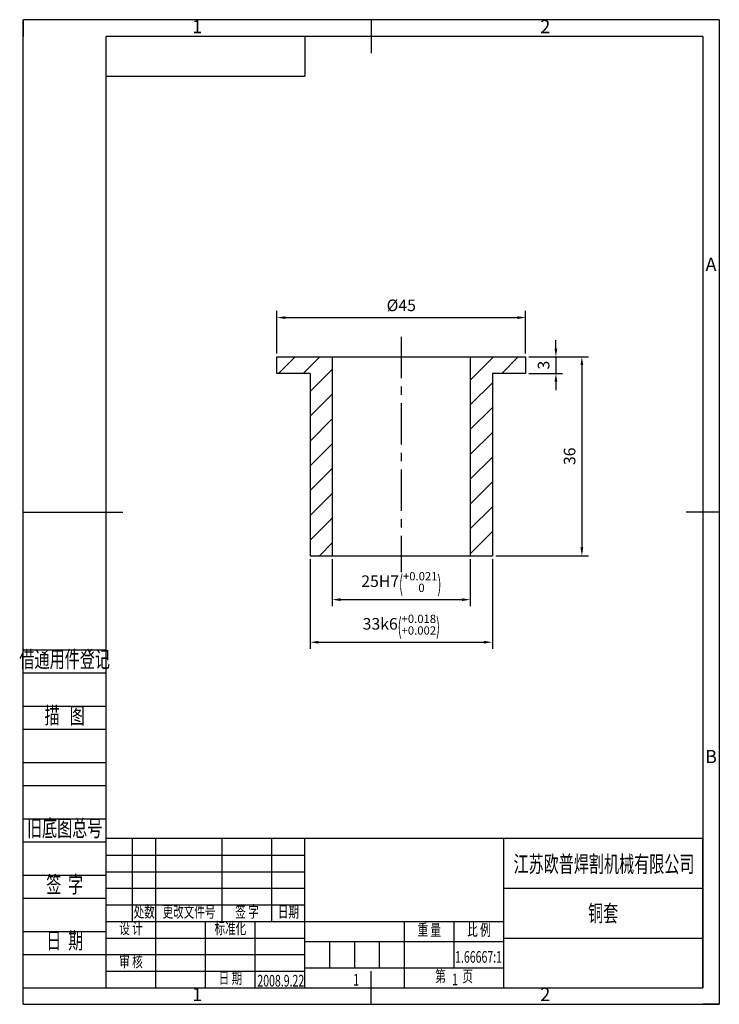
# Model space of a CAD drawing. Units: millimetres. Extents: x -16 to 111, y -3 to 175.
import ezdxf
from ezdxf.enums import TextEntityAlignment as Align

# ---------------------------------------------------------------- set-up
doc = ezdxf.new("R2010")
doc.units = ezdxf.units.MM
doc.header["$LTSCALE"] = 6
doc.linetypes.add('CENTER', pattern=[2, 1.25, -0.25, 0.25, -0.25])
for name, color, linetype in [('1轮廓实线层', 7, 'Continuous'), ('2细线层', 4, 'Continuous'), ('3中心线层', 1, 'CENTER'), ('5剖面线层', 2, 'Continuous'), ('6文字层', 3, 'Continuous'), ('图框层', 7, 'Continuous')]:
    doc.layers.add(name, color=color, linetype=linetype)
doc.styles.add('PC_TEXTSTYLE', font='isocp.shx', dxfattribs={"width": 0.8, "bigfont": 'hzfs.shx'})
doc.styles.add('TH_GBDIM', font='romans.shx', dxfattribs={"width": 0.8, "bigfont": 'gbcbig.shx'})
doc.dimstyles.new('TH_GBDIM', dxfattribs={"dimscale": 0.6, "dimtxt": 3.5, "dimasz": 2.5, "dimexe": 2, "dimexo": 1, "dimgap": 1.5, "dimtad": 1, "dimdec": 1, "dimzin": 12, "dimdsep": 46, "dimtxsty": 'TH_GBDIM', "dimcen": 2.5, "dimclrd": 130, "dimclre": 130, "dimclrt": 3, "dimadec": 0, "dimazin": 0, "dimtfac": 0.714286, "dimtdec": 1, "dimtmove": 0, "dimatfit": 3, "dimfxl": 2, "dimtzin": 0, "dimlwd": -1, "dimlwe": -1, "dimarcsym": 0})

# ---------------------------------------------------------------- blocks, each defined once
blk = doc.blocks.new('*D6')
at = {"color": 130}
for p, q in [((36.93, 77.61), (36.93, 61.35)), ((69.93, 77.61), (69.93, 61.35)), ((38.43, 62.55), (68.43, 62.55))]:
    blk.add_line(p, q, dxfattribs=at)
for points in [[(38.43, 62.8), (38.43, 62.3), (36.93, 62.55)], [(68.43, 62.8), (68.43, 62.3), (69.93, 62.55)]]:
    blk.add_solid(points, dxfattribs=at)
at = {"layer": 'Defpoints', "color": 0}
for p in [(36.93, 78.21), (69.93, 78.21), (69.93, 62.55)]:
    blk.add_point(p, dxfattribs=at)
at = {"color": 3, "insert": (53.43, 65.73), "char_height": 2.1, "attachment_point": 5, "style": 'TH_GBDIM'}
blk.add_mtext('{33}{}{k6\\H0.7143x;{\\H2x;\\W0.5;(}\\S+0.018^ +0.002;{\\H2x;\\W0.5;)}}', dxfattribs=at)
blk = doc.blocks.new('*D7')
at = {"color": 130}
for p, q in [((40.93, 77.61), (40.93, 69.06)), ((65.93, 77.61), (65.93, 69.06)), ((42.43, 70.26), (64.43, 70.26))]:
    blk.add_line(p, q, dxfattribs=at)
for points in [[(42.43, 70.51), (42.43, 70.01), (40.93, 70.26)], [(64.43, 70.51), (64.43, 70.01), (65.93, 70.26)]]:
    blk.add_solid(points, dxfattribs=at)
at = {"layer": 'Defpoints', "color": 0}
for p in [(40.93, 78.21), (65.93, 78.21), (65.93, 70.26)]:
    blk.add_point(p, dxfattribs=at)
at = {"color": 3, "insert": (53.43, 73.45), "char_height": 2.1, "attachment_point": 5, "style": 'TH_GBDIM'}
blk.add_mtext('{25}{}{H7\\H0.7143x;{\\H2x;\\W0.5;(}\\S+0.021^  0;{\\H2x;\\W0.5;)}}', dxfattribs=at)
blk = doc.blocks.new('*D8')
at = {"color": 130}
for p, q in [((30.93, 114.81), (30.93, 122.52)), ((32.43, 121.32), (74.43, 121.32)), ((75.93, 114.81), (75.93, 122.52))]:
    blk.add_line(p, q, dxfattribs=at)
for points in [[(32.43, 121.57), (32.43, 121.07), (30.93, 121.32)], [(74.43, 121.57), (74.43, 121.07), (75.93, 121.32)]]:
    blk.add_solid(points, dxfattribs=at)
at = {"layer": 'Defpoints', "color": 0}
for p in [(75.93, 121.32), (30.93, 114.21), (75.93, 114.21)]:
    blk.add_point(p, dxfattribs=at)
at = {"color": 3, "insert": (53.43, 123.27), "char_height": 2.1, "attachment_point": 5, "style": 'TH_GBDIM'}
blk.add_mtext('%%c45{}{}', dxfattribs=at)
blk = doc.blocks.new('*D9')
at = {"color": 130}
for p, q in [((81.42, 115.71), (81.42, 117.21)), ((76.53, 114.21), (82.62, 114.21)), ((81.42, 114.21), (81.42, 111.21)), ((76.53, 111.21), (82.62, 111.21)), ((81.42, 109.71), (81.42, 108.21))]:
    blk.add_line(p, q, dxfattribs=at)
for points in [[(81.17, 115.71), (81.67, 115.71), (81.42, 114.21)], [(81.17, 109.71), (81.67, 109.71), (81.42, 111.21)]]:
    blk.add_solid(points, dxfattribs=at)
at = {"layer": 'Defpoints', "color": 0}
for p in [(75.93, 114.21), (75.93, 111.21), (81.42, 111.21)]:
    blk.add_point(p, dxfattribs=at)
at = {"color": 3, "insert": (79.47, 112.71), "char_height": 2.1, "attachment_point": 5, "rotation": 90, "style": 'TH_GBDIM'}
blk.add_mtext('3', dxfattribs=at)
blk = doc.blocks.new('*D10')
at = {"color": 130}
for p, q in [((76.53, 114.21), (87.32, 114.21)), ((86.12, 112.71), (86.12, 79.71)), ((70.53, 78.21), (87.32, 78.21))]:
    blk.add_line(p, q, dxfattribs=at)
for points in [[(85.87, 112.71), (86.37, 112.71), (86.12, 114.21)], [(85.87, 79.71), (86.37, 79.71), (86.12, 78.21)]]:
    blk.add_solid(points, dxfattribs=at)
at = {"layer": 'Defpoints', "color": 0}
for p in [(75.93, 114.21), (69.93, 78.21), (86.12, 78.21)]:
    blk.add_point(p, dxfattribs=at)
at = {"color": 3, "insert": (84.17, 96.21), "char_height": 2.1, "attachment_point": 5, "rotation": 90, "style": 'TH_GBDIM'}
blk.add_mtext('36', dxfattribs=at)
blk = doc.blocks.new('PC_TITLE_BLOCK')
at = {"layer": '1轮廓实线层'}
for p, q in [((0, 45), (-180, 45)), ((-180, 0), (-180, 45)), ((-172, 20), (-172, 45)), ((-165, 20), (-165, 45)), ((-145, 20), (-145, 45)), ((-130, 20), (-130, 45)), ((-120, 0), (-120, 45)), ((-60, 30), (0, 30)), ((-180, 20), (-60, 20)), ((-165, 0), (-165, 20)), ((-150, 0), (-150, 20)), ((-135, 0), (-135, 20)), ((-60, 15), (0, 15)), ((-180, 0), (0, 0))]:
    blk.add_line(p, q, dxfattribs=at)
at = {"layer": '1轮廓实线层', "color": 7}
for p, q in [((-60, 0), (-60, 45)), ((-180, 25), (-120, 25))]:
    blk.add_line(p, q, dxfattribs=at)
at = {"layer": '2细线层'}
for p, q in [((-180, 40), (-120, 40)), ((-180, 35), (-120, 35)), ((-180, 30), (-120, 30)), ((-90, 0), (-90, 20)), ((-75, 6), (-75, 20)), ((-180, 15), (-120, 15)), ((-120, 14), (-60, 14)), ((-112.5, 6), (-112.5, 14)), ((-105, 6), (-105, 14)), ((-97.5, 6), (-97.5, 14)), ((-180, 10), (-120, 10)), ((-120, 6), (-60, 6)), ((-180, 5), (-120, 5))]:
    blk.add_line(p, q, dxfattribs=at)
at = {"layer": '图框层'}
blk.add_line((0, 0), (0, 45), dxfattribs=at)
at = {"layer": '6文字层', "style": 'PC_TEXTSTYLE', "width": 0.667}
for s, p in [('处数', (-168.5, 22.5)), (' 更改文件号 ', (-155, 22.5)), (' 签 字 ', (-137.5, 22.5)), (' 日期 ', (-125, 22.5)), (' 设 计 ', (-172.5, 17.51)), (' 标准化 ', (-142.5, 17.51)), (' 重 量 ', (-82.5, 17)), (' 比 例 ', (-67.5, 17)), (' 审 核 ', (-172.5, 7.5)), (' 日 期 ', (-142.5, 2.5)), ('第       页', (-75, 3))]:
    blk.add_text(s, height=3.5, dxfattribs=at).set_placement(p, align=Align.MIDDLE)
at = {"layer": '6文字层', "style": 'PC_TEXTSTYLE', "flags": 8}
for tag, height, width, p, p2 in [('企业名称', 5, 1.98445, (-54.29, 34.82), (-5.27, 34.82)), ('产品名称或材料标记', 7, 0.600652, (-113.46, 28.64), (-66.42, 28.64)), ('图样名称', 5, 2.004495, (-54.79, 19.98), (-5.27, 19.98)), ('标准化', 3.5, 1.023147, (-133.83, 15.37), (-120.75, 15.37)), ('审核', 3.5, 1.579393, (-163.99, 5.37), (-150.63, 5.37)), ('重量', 3.5, 1.408247, (-88.46, 7.54), (-76.55, 7.54)), ('比例', 3.5, 1.385287, (-73.35, 7.54), (-61.93, 7.54)), ('图样代号', 5, 2.006536, (-54.79, 5.63), (-5.52, 5.63)), ('工艺', 3.5, 1.621807, (-164.21, 0.37), (-150.89, 0.37)), ('日期', 3.5, 1.560088, (-133.83, 0.37), (-120.75, 0.37)), ('共几页', 3.5, 0.557144, (-108.07, 0.63), (-101.05, 0.63))]:
    blk.add_attdef(tag, text='', height=height, dxfattribs=dict(at, width=width)).set_placement(p, p2, align=Align.FIT)
at = {"layer": '6文字层', "style": 'PC_TEXTSTYLE', "width": 9.905045, "flags": 8}
blk.add_attdef('设计', text='', height=3.5, rotation=358.4644, dxfattribs=at).set_placement((-164.23, 15.37), (-150.37, 15), align=Align.FIT)
at = {"layer": '6文字层', "color": 3, "style": 'PC_TEXTSTYLE', "width": 0.56476, "flags": 8}
blk.add_attdef('第几页', text='', height=3.5, dxfattribs=at).set_placement((-78.29, 0.75), (-71.16, 0.75), align=Align.FIT)
at = {"layer": '6文字层', "ltscale": 10, "style": 'PC_TEXTSTYLE', "flags": 1}
blk.add_attdef('图纸张数', (-58.68, -0.49), '', height=2.5, dxfattribs=at)
blk = doc.blocks.new('PC_FJL_BLOCK')
at = {"layer": '2细线层'}
for p, q in [((-25, 102), (0, 102)), ((-25, 95), (0, 95)), ((-25, 85), (0, 85)), ((-25, 78), (0, 78)), ((-25, 68), (0, 68)), ((-25, 61), (0, 61)), ((-25, 51), (0, 51)), ((-25, 44), (0, 44)), ((-25, 34), (0, 34)), ((-25, 27), (0, 27)), ((-25, 17), (0, 17)), ((-25, 10), (0, 10)), ((-25, 0), (0, 0))]:
    blk.add_line(p, q, dxfattribs=at)
at = {"layer": '6文字层', "color": 3, "style": 'PC_TEXTSTYLE'}
for s, width, p in [('借通用件登记', 0.667, (-12.5, 98.5)), ('描   图', 0.6667, (-12.5, 81.5)), ('旧底图总号', 0.667, (-12.5, 47.5)), ('签  字', 0.667, (-12.5, 30.5)), ('日  期', 0.667, (-12.49, 13.6))]:
    blk.add_text(s, height=5, dxfattribs=dict(at, width=width)).set_placement(p, align=Align.MIDDLE)
at = {"layer": '6文字层', "style": 'PC_TEXTSTYLE'}
for tag, width, p, p2 in [('借通用件登记', 0.671328, (-23.44, 86.36), (-1.25, 86.36)), ('描图', 2.120922, (-23.44, 69.36), (-1.25, 69.36)), ('旧底图总号', 0.761452, (-22.84, 35.67), (-1.86, 35.67)), ('签字', 2.026939, (-23.14, 18.37), (-1.56, 18.37)), ('日期', 1.89999, (-22.84, 1.37), (-2.17, 1.37))]:
    blk.add_attdef(tag, text='', height=5, dxfattribs=dict(at, width=width)).set_placement(p, p2, align=Align.FIT)
blk = doc.blocks.new('PC_TYDH_BLOCK')
at = {"layer": '2细线层', "linetype": 'Continuous'}
for p in [(60, 0), (0, -12)]:
    blk.add_line(p, (60, -12), dxfattribs=at)
at = {"layer": '6文字层', "style": 'PC_TEXTSTYLE', "width": 1.815486}
blk.add_attdef('图样代号', text='', height=7, rotation=180, dxfattribs=at).set_placement((58.24, -2.4), (2.35, -2.4), align=Align.FIT)

msp = doc.modelspace()

# ---------------------------------------------------------------- hatches: boundary and pattern name
at = {"layer": '5剖面线层'}
h = msp.add_hatch(dxfattribs=at)
h.set_pattern_fill('ANSI31', color=256, style=0)
h.set_pattern_definition([(45, (-14.8332, -87.4935), (-2.245064, 2.245064), [])])
h.paths.add_polyline_path([(69.93, 111.21), (75.93, 111.21), (75.93, 114.21), (65.93, 114.21), (65.93, 78.21), (69.93, 78.21)])
h.paths.add_polyline_path([(40.93, 114.21), (30.93, 114.21), (30.93, 111.21), (36.93, 111.21), (36.93, 78.21), (40.93, 78.21)])

# ---------------------------------------------------------------- linework, layer by layer
for p, q in [((30.93, 114.21), (75.93, 114.21)), ((30.93, 111.21), (30.93, 114.21)), ((40.93, 114.21), (40.93, 78.21)), ((65.93, 114.21), (65.93, 78.21)), ((75.93, 114.21), (75.93, 111.21)), ((36.93, 111.21), (30.93, 111.21)), ((36.93, 111.21), (36.93, 78.21)), ((75.93, 111.21), (69.93, 111.21)), ((69.93, 111.21), (69.93, 78.21)), ((36.93, 78.21), (69.93, 78.21))]:
    msp.add_line(p, q)
at = {"layer": '1轮廓实线层'}
for p, q in [((48, 175.2), (48, 169.2)), ((-15, 86.1), (3, 86.1)), ((111, 86.1), (105, 86.1)), ((48, -3), (48, 3))]:
    msp.add_line(p, q, dxfattribs=at)
at = {"layer": '2细线层'}
for p, q in [((-15, -3), (-15, 175.2)), ((111, 175.2), (-15, 175.2)), ((-15, 175.2), (-15, 172.2)), ((48, 175.2), (48, 172.2)), ((111, 175.2), (111, -3)), ((111, 86.1), (108, 86.1)), ((-15, -3), (-15, 0)), ((48, -3), (48, 0)), ((-15, -3), (111, -3)), ((111, -3), (108, -3))]:
    msp.add_line(p, q, dxfattribs=at)
at = {"layer": '3中心线层'}
msp.add_line((53.43, 117.83), (53.43, 75.26), dxfattribs=at)
at = {"layer": '图框层'}
for p, q in [((0, 0), (0, 172.2)), ((108, 172.2), (0, 172.2)), ((108, 172.2), (108, 0)), ((0, 0), (108, 0))]:
    msp.add_line(p, q, dxfattribs=at)

# ---------------------------------------------------------------- block references
at = {"layer": '图框层', "xscale": 0.6, "yscale": 0.6, "zscale": 0.6}
for name, p in [('PC_TYDH_BLOCK', (0, 172.2)), ('PC_FJL_BLOCK', (0, 0))]:
    msp.add_blockref(name, p, dxfattribs=at)
at = {"layer": '图框层'}
ref = msp.add_blockref('PC_TITLE_BLOCK', (108, 0), dxfattribs=dict(at, xscale=0.6, yscale=0.6, zscale=0.6))
ref.add_attrib('日期', '2008.9.22', dxfattribs={"layer": '6文字层', "height": 2.1, "style": 'PC_TEXTSTYLE', "width": 0.667}).set_placement((31.62, 0.22), align=Align.CENTER)
ref.add_attrib('共几页', '1', dxfattribs={"layer": '6文字层', "height": 2.1, "style": 'PC_TEXTSTYLE', "width": 0.667}).set_placement((45.26, 0.38), align=Align.CENTER)
ref.add_attrib('图样名称', '铜套', dxfattribs={"layer": '6文字层', "height": 3, "style": 'PC_TEXTSTYLE', "width": 0.667}).set_placement((89.98, 11.99), align=Align.CENTER)
ref.add_attrib('企业名称', '江苏欧普焊割机械有限公司', dxfattribs={"layer": '6文字层', "height": 3, "style": 'PC_TEXTSTYLE', "width": 0.667}).set_placement((90.13, 20.89), align=Align.CENTER)
ref.add_attrib('比例', '1.66667:1', dxfattribs={"layer": '6文字层', "height": 2.1, "style": 'PC_TEXTSTYLE', "width": 0.667}).set_placement((67.42, 4.53), align=Align.CENTER)
ref.add_attrib('第几页', '1', dxfattribs={"layer": '6文字层', "color": 3, "height": 2.1, "style": 'PC_TEXTSTYLE', "width": 0.667}).set_placement((63.17, 0.45), align=Align.CENTER)

# ---------------------------------------------------------------- texts
at = {"layer": '6文字层', "style": 'TH_GBDIM'}
for s, p in [('1', (16.5, 173.7)), ('2', (79.5, 173.7)), ('A', (109.5, 130.65)), ('B', (109.5, 41.55)), ('1', (16.5, -1.5)), ('2', (79.5, -1.5))]:
    msp.add_text(s, height=2.4, dxfattribs=at).set_placement(p, align=Align.MIDDLE)

# ---------------------------------------------------------------- dimensions: what is measured, and where the dimension line sits
dim = msp.add_linear_dim(base=(75.93, 121.32), p1=(30.93, 114.21), p2=(75.93, 114.21), text='%%c<>{}{}', dimstyle='TH_GBDIM', override={"dimgap": 1.5, "dimtad": 1, "dimjust": 0, "dimdec": 1, "dimlfac": 1, "dimse1": 0, "dimse2": 0, "dimsd1": 0, "dimsd2": 0})
dim.commit()
dim.dimension.update_dxf_attribs({"geometry": '*D8', "text_midpoint": (53.43, 121.32), "dimtype": 160})
dim = msp.add_linear_dim(base=(81.42, 111.21), p1=(75.93, 114.21), p2=(75.93, 111.21), angle=90, dimstyle='TH_GBDIM')
dim.commit()
dim.dimension.update_dxf_attribs({"geometry": '*D9', "text_midpoint": (79.47, 112.71)})
dim = msp.add_linear_dim(base=(86.12, 78.21), p1=(75.93, 114.21), p2=(69.93, 78.21), angle=90, dimstyle='TH_GBDIM')
dim.commit()
dim.dimension.update_dxf_attribs({"geometry": '*D10', "text_midpoint": (86.12, 96.21), "dimtype": 160})
for base, p1, p2, text, picture, middle in [((69.93, 62.55), (36.93, 78.21), (69.93, 78.21), '{<>}{}{k6\\H0.7143x;{\\H2x;\\W0.5;(}\\S+0.018^ +0.002;{\\H2x;\\W0.5;)}}', '*D6', (53.43, 65.73)), ((65.93, 70.26), (40.93, 78.21), (65.93, 78.21), '{<>}{}{H7\\H0.7143x;{\\H2x;\\W0.5;(}\\S+0.021^  0;{\\H2x;\\W0.5;)}}', '*D7', (53.43, 73.45))]:
    dim = msp.add_linear_dim(base=base, p1=p1, p2=p2, text=text, dimstyle='TH_GBDIM', override={"dimgap": 1.5, "dimtad": 1, "dimjust": 0, "dimdec": 1, "dimlfac": 1, "dimse1": 0, "dimse2": 0, "dimsd1": 0, "dimsd2": 0})
    dim.commit()
    dim.dimension.update_dxf_attribs({"geometry": picture, "text_midpoint": middle})

doc.saveas('drawing.dxf')
